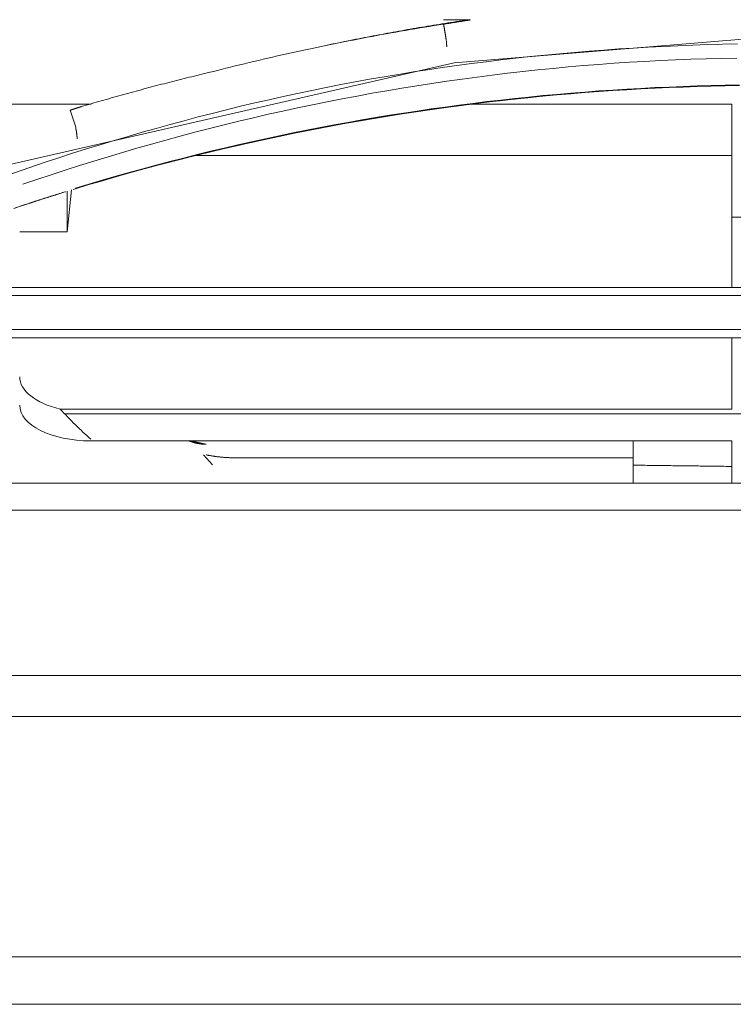
# Model space of a CAD drawing. Units: inches. Extents: x 0 to 6455, y 0 to 4604.
# Drawn here: x 1288 to 1318, y 3314 to 3355 of the extents above; entities that cross this region are included whole.
import ezdxf

# ---------------------------------------------------------------- set-up
doc = ezdxf.new("R2010")
doc.units = ezdxf.units.IN
doc.header["$MEASUREMENT"] = 0
doc.layers.add('LG-Product', color=3, linetype='Continuous')

msp = doc.modelspace()

# ---------------------------------------------------------------- linework, layer by layer
at = {"layer": 'LG-Product', "color": 3, "linetype": 'Continuous', "lineweight": 13}
for p, q in [((1305.936, 3353.397), (1324.931, 3354.942)), ((1305.936, 3353.397), (1324.931, 3354.942)), ((1286.402, 3348.922), (1305.936, 3353.397)), ((1286.402, 3348.922), (1305.936, 3353.397)), ((1290.637, 3351.647), (1252.875, 3351.647)), ((1289.989, 3350.673), (1289.746, 3351.394)), ((1289.989, 3350.673), (1289.746, 3351.394)), ((1317.64, 3351.647), (1306.605, 3351.647)), ((1317.64, 3351.647), (1317.64, 3347.522)), ((1317.64, 3349.48), (1295.046, 3349.48)), ((1288.686, 3349.204), (1270.121, 3342.772)), ((1288.686, 3349.204), (1270.121, 3342.772)), ((1289.62, 3346.273), (1289.806, 3348.038)), ((1289.62, 3346.273), (1289.62, 3347.981)), ((1317.64, 3345.701), (1317.64, 3347.522)), ((1317.64, 3346.89), (1322.143, 3346.89)), ((1289.62, 3346.273), (1287.618, 3346.273)), ((1317.64, 3343.918), (1317.64, 3345.701)), ((1277.163, 3343.918), (1318.591, 3343.918)), ((1337.817, 3343.587), (1276.153, 3343.587)), ((1337.847, 3342.149), (1271.777, 3342.149)), ((1337.512, 3341.809), (1270.698, 3341.809)), ((1317.64, 3339.787), (1317.64, 3341.809)), ((1317.64, 3338.801), (1317.64, 3339.787)), ((1289.327, 3338.801), (1317.64, 3338.801)), ((1338.495, 3338.597), (1289.515, 3338.597)), ((1317.64, 3337.459), (1290.621, 3337.459)), ((1313.487, 3337.459), (1313.487, 3336.436)), ((1317.64, 3335.682), (1317.64, 3337.459)), ((1295.362, 3336.873), (1295.743, 3336.451)), ((1296.631, 3336.749), (1313.487, 3336.749)), ((1313.487, 3336.436), (1313.487, 3335.682)), ((1073.022, 3335.682), (1341.999, 3335.682)), ((1073.022, 3335.682), (1341.999, 3335.682)), ((1589.287, 3334.535), (825.734, 3334.535)), ((1589.287, 3334.535), (825.734, 3334.535)), ((825.734, 3327.576), (1589.287, 3327.576)), ((825.734, 3327.576), (1589.287, 3327.576)), ((1609.899, 3325.846), (804.035, 3325.846)), ((1609.905, 3315.718), (805.116, 3315.718))]:
    msp.add_line(p, q, dxfattribs=at)
for points in [[(1300.466, 3354.111), (1300.586, 3354.137), (1300.706, 3354.162), (1300.826, 3354.187), (1300.947, 3354.212), (1301.067, 3354.237), (1301.187, 3354.262), (1301.308, 3354.286), (1301.428, 3354.31), (1301.549, 3354.335), (1301.669, 3354.359), (1301.79, 3354.383), (1301.91, 3354.407), (1302.031, 3354.43), (1302.152, 3354.454), (1302.272, 3354.477), (1302.393, 3354.5), (1302.514, 3354.523), (1302.635, 3354.546), (1302.755, 3354.569), (1302.876, 3354.592), (1302.997, 3354.614), (1303.118, 3354.636), (1303.239, 3354.659), (1303.36, 3354.681), (1303.481, 3354.703), (1303.602, 3354.724), (1303.723, 3354.746), (1303.844, 3354.767), (1303.965, 3354.789), (1304.086, 3354.81), (1304.208, 3354.831), (1304.329, 3354.852), (1304.45, 3354.873), (1304.571, 3354.893), (1304.693, 3354.914), (1304.814, 3354.934), (1304.935, 3354.954), (1305.057, 3354.974), (1305.178, 3354.994), (1305.299, 3355.013), (1305.421, 3355.033), (1305.542, 3355.052), (1305.664, 3355.072), (1305.785, 3355.091), (1305.907, 3355.11), (1306.029, 3355.129), (1306.15, 3355.147), (1306.272, 3355.166), (1306.394, 3355.184), (1306.515, 3355.202)], [(1300.466, 3354.111), (1300.586, 3354.137), (1300.706, 3354.162), (1300.826, 3354.187), (1300.947, 3354.212), (1301.067, 3354.237), (1301.187, 3354.262), (1301.308, 3354.286), (1301.428, 3354.31), (1301.549, 3354.335), (1301.669, 3354.359), (1301.79, 3354.383), (1301.91, 3354.407), (1302.031, 3354.43), (1302.152, 3354.454), (1302.272, 3354.477), (1302.393, 3354.5), (1302.514, 3354.523), (1302.635, 3354.546), (1302.755, 3354.569), (1302.876, 3354.592), (1302.997, 3354.614), (1303.118, 3354.636), (1303.239, 3354.659), (1303.36, 3354.681), (1303.481, 3354.703), (1303.602, 3354.724), (1303.723, 3354.746), (1303.844, 3354.767), (1303.965, 3354.789), (1304.086, 3354.81), (1304.208, 3354.831), (1304.329, 3354.852), (1304.45, 3354.873), (1304.571, 3354.893), (1304.693, 3354.914), (1304.814, 3354.934), (1304.935, 3354.954), (1305.057, 3354.974), (1305.178, 3354.994), (1305.299, 3355.013), (1305.421, 3355.033), (1305.542, 3355.052), (1305.664, 3355.072), (1305.785, 3355.091), (1305.907, 3355.11), (1306.029, 3355.129), (1306.15, 3355.147), (1306.272, 3355.166), (1306.394, 3355.184), (1306.515, 3355.202)], [(1306.359, 3355.209), (1306.341, 3355.209), (1306.323, 3355.209), (1306.306, 3355.209), (1306.288, 3355.208), (1306.27, 3355.208), (1306.252, 3355.208), (1306.235, 3355.208), (1306.217, 3355.208), (1306.199, 3355.208), (1306.181, 3355.208), (1306.164, 3355.208), (1306.146, 3355.207), (1306.128, 3355.207), (1306.111, 3355.207), (1306.093, 3355.207), (1306.075, 3355.207), (1306.058, 3355.207), (1306.04, 3355.207), (1306.023, 3355.207), (1306.005, 3355.206), (1305.988, 3355.206), (1305.97, 3355.206), (1305.952, 3355.206), (1305.935, 3355.206), (1305.917, 3355.206), (1305.9, 3355.206), (1305.882, 3355.206), (1305.865, 3355.205), (1305.847, 3355.205), (1305.83, 3355.205), (1305.812, 3355.205), (1305.795, 3355.205), (1305.778, 3355.205), (1305.76, 3355.205), (1305.743, 3355.205), (1305.725, 3355.204), (1305.708, 3355.204), (1305.691, 3355.204), (1305.673, 3355.204), (1305.656, 3355.204), (1305.639, 3355.204), (1305.621, 3355.204), (1305.604, 3355.203), (1305.587, 3355.203), (1305.569, 3355.203), (1305.552, 3355.203), (1305.535, 3355.203), (1305.518, 3355.203), (1305.5, 3355.203), (1305.483, 3355.203)], [(1306.359, 3355.209), (1306.341, 3355.209), (1306.323, 3355.209), (1306.306, 3355.209), (1306.288, 3355.208), (1306.27, 3355.208), (1306.252, 3355.208), (1306.235, 3355.208), (1306.217, 3355.208), (1306.199, 3355.208), (1306.181, 3355.208), (1306.164, 3355.208), (1306.146, 3355.207), (1306.128, 3355.207), (1306.111, 3355.207), (1306.093, 3355.207), (1306.075, 3355.207), (1306.058, 3355.207), (1306.04, 3355.207), (1306.023, 3355.207), (1306.005, 3355.206), (1305.988, 3355.206), (1305.97, 3355.206), (1305.952, 3355.206), (1305.935, 3355.206), (1305.917, 3355.206), (1305.9, 3355.206), (1305.882, 3355.206), (1305.865, 3355.205), (1305.847, 3355.205), (1305.83, 3355.205), (1305.812, 3355.205), (1305.795, 3355.205), (1305.778, 3355.205), (1305.76, 3355.205), (1305.743, 3355.205), (1305.725, 3355.204), (1305.708, 3355.204), (1305.691, 3355.204), (1305.673, 3355.204), (1305.656, 3355.204), (1305.639, 3355.204), (1305.621, 3355.204), (1305.604, 3355.203), (1305.587, 3355.203), (1305.569, 3355.203), (1305.552, 3355.203), (1305.535, 3355.203), (1305.518, 3355.203), (1305.5, 3355.203), (1305.483, 3355.203)], [(1305.488, 3355.021), (1305.511, 3355.025), (1305.533, 3355.028), (1305.555, 3355.032), (1305.577, 3355.035), (1305.6, 3355.039), (1305.622, 3355.043), (1305.644, 3355.046), (1305.666, 3355.05), (1305.689, 3355.053), (1305.711, 3355.057), (1305.733, 3355.061), (1305.756, 3355.064), (1305.778, 3355.068), (1305.8, 3355.071), (1305.822, 3355.075), (1305.845, 3355.078), (1305.867, 3355.082), (1305.889, 3355.085), (1305.912, 3355.089), (1305.934, 3355.093), (1305.956, 3355.096), (1305.978, 3355.1), (1306.001, 3355.103), (1306.023, 3355.107), (1306.045, 3355.11), (1306.068, 3355.114), (1306.09, 3355.117), (1306.112, 3355.121), (1306.134, 3355.124), (1306.157, 3355.128), (1306.179, 3355.131), (1306.201, 3355.135), (1306.224, 3355.138), (1306.246, 3355.141), (1306.268, 3355.145), (1306.291, 3355.148), (1306.313, 3355.152), (1306.335, 3355.155), (1306.357, 3355.159), (1306.38, 3355.162), (1306.402, 3355.166), (1306.424, 3355.169), (1306.447, 3355.172), (1306.469, 3355.176), (1306.491, 3355.179), (1306.514, 3355.183), (1306.536, 3355.186), (1306.558, 3355.189), (1306.581, 3355.193), (1306.603, 3355.196)], [(1305.488, 3355.021), (1305.511, 3355.025), (1305.533, 3355.028), (1305.555, 3355.032), (1305.577, 3355.035), (1305.6, 3355.039), (1305.622, 3355.043), (1305.644, 3355.046), (1305.666, 3355.05), (1305.689, 3355.053), (1305.711, 3355.057), (1305.733, 3355.061), (1305.756, 3355.064), (1305.778, 3355.068), (1305.8, 3355.071), (1305.822, 3355.075), (1305.845, 3355.078), (1305.867, 3355.082), (1305.889, 3355.085), (1305.912, 3355.089), (1305.934, 3355.093), (1305.956, 3355.096), (1305.978, 3355.1), (1306.001, 3355.103), (1306.023, 3355.107), (1306.045, 3355.11), (1306.068, 3355.114), (1306.09, 3355.117), (1306.112, 3355.121), (1306.134, 3355.124), (1306.157, 3355.128), (1306.179, 3355.131), (1306.201, 3355.135), (1306.224, 3355.138), (1306.246, 3355.141), (1306.268, 3355.145), (1306.291, 3355.148), (1306.313, 3355.152), (1306.335, 3355.155), (1306.357, 3355.159), (1306.38, 3355.162), (1306.402, 3355.166), (1306.424, 3355.169), (1306.447, 3355.172), (1306.469, 3355.176), (1306.491, 3355.179), (1306.514, 3355.183), (1306.536, 3355.186), (1306.558, 3355.189), (1306.581, 3355.193), (1306.603, 3355.196)], [(1306.359, 3355.209), (1306.363, 3355.209), (1306.367, 3355.209), (1306.371, 3355.209), (1306.375, 3355.209), (1306.379, 3355.209), (1306.383, 3355.209), (1306.387, 3355.209), (1306.392, 3355.209), (1306.396, 3355.209), (1306.4, 3355.208), (1306.405, 3355.208), (1306.409, 3355.208), (1306.414, 3355.208), (1306.419, 3355.208), (1306.423, 3355.208), (1306.428, 3355.208), (1306.433, 3355.207), (1306.437, 3355.207), (1306.442, 3355.207), (1306.447, 3355.207), (1306.452, 3355.206), (1306.457, 3355.206), (1306.462, 3355.206), (1306.467, 3355.206), (1306.472, 3355.205), (1306.477, 3355.205), (1306.482, 3355.205), (1306.487, 3355.204), (1306.492, 3355.204), (1306.497, 3355.204), (1306.502, 3355.203), (1306.508, 3355.203), (1306.513, 3355.203), (1306.518, 3355.202), (1306.523, 3355.202), (1306.528, 3355.202), (1306.534, 3355.201), (1306.539, 3355.201), (1306.544, 3355.201), (1306.549, 3355.2), (1306.555, 3355.2), (1306.56, 3355.199), (1306.565, 3355.199), (1306.571, 3355.199), (1306.576, 3355.198), (1306.581, 3355.198), (1306.587, 3355.197), (1306.592, 3355.197), (1306.597, 3355.197), (1306.603, 3355.196)], [(1306.359, 3355.209), (1306.363, 3355.209), (1306.367, 3355.209), (1306.371, 3355.209), (1306.375, 3355.209), (1306.379, 3355.209), (1306.383, 3355.209), (1306.387, 3355.209), (1306.392, 3355.209), (1306.396, 3355.209), (1306.4, 3355.208), (1306.405, 3355.208), (1306.409, 3355.208), (1306.414, 3355.208), (1306.419, 3355.208), (1306.423, 3355.208), (1306.428, 3355.208), (1306.433, 3355.207), (1306.437, 3355.207), (1306.442, 3355.207), (1306.447, 3355.207), (1306.452, 3355.206), (1306.457, 3355.206), (1306.462, 3355.206), (1306.467, 3355.206), (1306.472, 3355.205), (1306.477, 3355.205), (1306.482, 3355.205), (1306.487, 3355.204), (1306.492, 3355.204), (1306.497, 3355.204), (1306.502, 3355.203), (1306.508, 3355.203), (1306.513, 3355.203), (1306.518, 3355.202), (1306.523, 3355.202), (1306.528, 3355.202), (1306.534, 3355.201), (1306.539, 3355.201), (1306.544, 3355.201), (1306.549, 3355.2), (1306.555, 3355.2), (1306.56, 3355.199), (1306.565, 3355.199), (1306.571, 3355.199), (1306.576, 3355.198), (1306.581, 3355.198), (1306.587, 3355.197), (1306.592, 3355.197), (1306.597, 3355.197), (1306.603, 3355.196)], [(1295.519, 3352.964), (1295.712, 3353.011), (1295.907, 3353.06), (1296.105, 3353.11), (1296.303, 3353.16), (1296.501, 3353.209), (1296.698, 3353.258), (1296.896, 3353.306), (1297.094, 3353.354), (1297.291, 3353.402), (1297.489, 3353.449), (1297.687, 3353.496), (1297.885, 3353.542), (1298.083, 3353.588), (1298.282, 3353.634), (1298.48, 3353.68), (1298.679, 3353.725), (1298.878, 3353.769), (1299.077, 3353.814), (1299.275, 3353.857), (1299.474, 3353.901), (1299.674, 3353.944), (1299.873, 3353.987), (1300.072, 3354.029), (1300.272, 3354.071), (1300.471, 3354.112), (1300.671, 3354.154), (1300.87, 3354.194), (1301.07, 3354.235), (1301.27, 3354.275), (1301.47, 3354.314), (1301.67, 3354.353), (1301.87, 3354.392), (1302.071, 3354.43), (1302.271, 3354.468), (1302.471, 3354.506), (1302.672, 3354.543), (1302.873, 3354.58), (1303.073, 3354.616), (1303.274, 3354.652), (1303.475, 3354.688), (1303.676, 3354.723), (1303.877, 3354.758), (1304.078, 3354.792), (1304.279, 3354.826), (1304.481, 3354.859), (1304.682, 3354.893), (1304.884, 3354.925), (1305.085, 3354.958), (1305.287, 3354.99), (1305.488, 3355.021)], [(1295.519, 3352.964), (1295.712, 3353.011), (1295.907, 3353.06), (1296.105, 3353.11), (1296.303, 3353.16), (1296.501, 3353.209), (1296.698, 3353.258), (1296.896, 3353.306), (1297.094, 3353.354), (1297.291, 3353.402), (1297.489, 3353.449), (1297.687, 3353.496), (1297.885, 3353.542), (1298.083, 3353.588), (1298.282, 3353.634), (1298.48, 3353.68), (1298.679, 3353.725), (1298.878, 3353.769), (1299.077, 3353.814), (1299.275, 3353.857), (1299.474, 3353.901), (1299.674, 3353.944), (1299.873, 3353.987), (1300.072, 3354.029), (1300.272, 3354.071), (1300.471, 3354.112), (1300.671, 3354.154), (1300.87, 3354.194), (1301.07, 3354.235), (1301.27, 3354.275), (1301.47, 3354.314), (1301.67, 3354.353), (1301.87, 3354.392), (1302.071, 3354.43), (1302.271, 3354.468), (1302.471, 3354.506), (1302.672, 3354.543), (1302.873, 3354.58), (1303.073, 3354.616), (1303.274, 3354.652), (1303.475, 3354.688), (1303.676, 3354.723), (1303.877, 3354.758), (1304.078, 3354.792), (1304.279, 3354.826), (1304.481, 3354.859), (1304.682, 3354.893), (1304.884, 3354.925), (1305.085, 3354.958), (1305.287, 3354.99), (1305.488, 3355.021)], [(1305.619, 3354.232), (1305.616, 3354.247), (1305.614, 3354.263), (1305.611, 3354.279), (1305.609, 3354.295), (1305.606, 3354.31), (1305.603, 3354.326), (1305.601, 3354.342), (1305.598, 3354.358), (1305.596, 3354.374), (1305.593, 3354.389), (1305.59, 3354.405), (1305.588, 3354.421), (1305.585, 3354.437), (1305.582, 3354.453), (1305.58, 3354.468), (1305.577, 3354.484), (1305.575, 3354.5), (1305.572, 3354.516), (1305.569, 3354.532), (1305.567, 3354.547), (1305.564, 3354.563), (1305.562, 3354.579), (1305.559, 3354.595), (1305.556, 3354.61), (1305.554, 3354.626), (1305.551, 3354.642), (1305.548, 3354.658), (1305.546, 3354.674), (1305.543, 3354.689), (1305.541, 3354.705), (1305.538, 3354.721), (1305.535, 3354.737), (1305.533, 3354.753), (1305.53, 3354.768), (1305.528, 3354.784), (1305.525, 3354.8), (1305.522, 3354.816), (1305.52, 3354.832), (1305.517, 3354.847), (1305.514, 3354.863), (1305.512, 3354.879), (1305.509, 3354.895), (1305.507, 3354.911), (1305.504, 3354.926), (1305.501, 3354.942), (1305.499, 3354.958), (1305.496, 3354.974), (1305.494, 3354.989), (1305.491, 3355.005), (1305.488, 3355.021)], [(1305.619, 3354.232), (1305.616, 3354.247), (1305.614, 3354.263), (1305.611, 3354.279), (1305.609, 3354.295), (1305.606, 3354.31), (1305.603, 3354.326), (1305.601, 3354.342), (1305.598, 3354.358), (1305.596, 3354.374), (1305.593, 3354.389), (1305.59, 3354.405), (1305.588, 3354.421), (1305.585, 3354.437), (1305.582, 3354.453), (1305.58, 3354.468), (1305.577, 3354.484), (1305.575, 3354.5), (1305.572, 3354.516), (1305.569, 3354.532), (1305.567, 3354.547), (1305.564, 3354.563), (1305.562, 3354.579), (1305.559, 3354.595), (1305.556, 3354.61), (1305.554, 3354.626), (1305.551, 3354.642), (1305.548, 3354.658), (1305.546, 3354.674), (1305.543, 3354.689), (1305.541, 3354.705), (1305.538, 3354.721), (1305.535, 3354.737), (1305.533, 3354.753), (1305.53, 3354.768), (1305.528, 3354.784), (1305.525, 3354.8), (1305.522, 3354.816), (1305.52, 3354.832), (1305.517, 3354.847), (1305.514, 3354.863), (1305.512, 3354.879), (1305.509, 3354.895), (1305.507, 3354.911), (1305.504, 3354.926), (1305.501, 3354.942), (1305.499, 3354.958), (1305.496, 3354.974), (1305.494, 3354.989), (1305.491, 3355.005), (1305.488, 3355.021)], [(1288.686, 3349.204), (1289.266, 3349.393), (1289.848, 3349.579), (1290.431, 3349.762), (1291.015, 3349.942), (1291.6, 3350.119), (1292.187, 3350.292), (1292.775, 3350.463), (1293.365, 3350.629), (1293.956, 3350.793), (1294.548, 3350.953), (1295.142, 3351.109), (1295.736, 3351.262), (1296.333, 3351.412), (1296.93, 3351.558), (1297.529, 3351.7), (1298.129, 3351.838), (1298.731, 3351.972), (1299.334, 3352.103), (1299.938, 3352.23), (1300.544, 3352.352), (1301.15, 3352.471), (1301.758, 3352.586), (1302.368, 3352.696), (1302.978, 3352.803), (1303.589, 3352.906), (1304.202, 3353.005), (1304.815, 3353.099), (1305.43, 3353.19), (1306.045, 3353.277), (1306.662, 3353.36), (1307.279, 3353.439), (1307.897, 3353.515), (1308.516, 3353.586), (1309.136, 3353.653), (1309.757, 3353.717), (1310.378, 3353.776), (1311, 3353.832), (1311.622, 3353.883), (1312.245, 3353.931), (1312.869, 3353.975), (1313.493, 3354.015), (1314.118, 3354.051), (1314.743, 3354.083), (1315.368, 3354.111), (1315.994, 3354.136), (1316.62, 3354.157), (1317.246, 3354.174), (1317.873, 3354.187)], [(1288.686, 3349.204), (1289.266, 3349.393), (1289.848, 3349.579), (1290.43, 3349.762), (1291.015, 3349.942), (1291.6, 3350.119), (1292.187, 3350.292), (1292.775, 3350.463), (1293.365, 3350.629), (1293.956, 3350.793), (1294.548, 3350.953), (1295.141, 3351.109), (1295.736, 3351.262), (1296.333, 3351.412), (1296.93, 3351.558), (1297.529, 3351.7), (1298.129, 3351.838), (1298.731, 3351.972), (1299.334, 3352.103), (1299.938, 3352.23), (1300.544, 3352.352), (1301.15, 3352.471), (1301.758, 3352.586), (1302.367, 3352.696), (1302.978, 3352.803), (1303.589, 3352.906), (1304.202, 3353.005), (1304.815, 3353.099), (1305.43, 3353.19), (1306.045, 3353.277), (1306.662, 3353.36), (1307.279, 3353.439), (1307.897, 3353.515), (1308.516, 3353.586), (1309.136, 3353.653), (1309.756, 3353.717), (1310.378, 3353.776), (1311, 3353.832), (1311.622, 3353.883), (1312.245, 3353.931), (1312.869, 3353.975), (1313.493, 3354.015), (1314.117, 3354.051), (1314.743, 3354.083), (1315.368, 3354.111), (1315.994, 3354.136), (1316.62, 3354.157), (1317.246, 3354.174), (1317.873, 3354.187)], [(1305.626, 3354.068), (1305.625, 3354.073), (1305.625, 3354.078), (1305.624, 3354.083), (1305.624, 3354.089), (1305.623, 3354.094), (1305.623, 3354.099), (1305.622, 3354.104), (1305.621, 3354.108), (1305.621, 3354.113), (1305.621, 3354.118), (1305.62, 3354.123), (1305.62, 3354.127), (1305.619, 3354.131), (1305.619, 3354.136), (1305.619, 3354.14), (1305.618, 3354.144), (1305.618, 3354.148), (1305.618, 3354.152), (1305.617, 3354.156), (1305.617, 3354.16), (1305.617, 3354.164), (1305.617, 3354.168), (1305.616, 3354.171), (1305.616, 3354.175), (1305.616, 3354.178), (1305.616, 3354.181), (1305.616, 3354.185), (1305.616, 3354.188), (1305.616, 3354.191), (1305.616, 3354.194), (1305.616, 3354.197), (1305.616, 3354.199), (1305.616, 3354.202), (1305.616, 3354.204), (1305.616, 3354.207), (1305.616, 3354.209), (1305.616, 3354.212), (1305.616, 3354.214), (1305.616, 3354.216), (1305.616, 3354.218), (1305.617, 3354.22), (1305.617, 3354.221), (1305.617, 3354.223), (1305.617, 3354.224), (1305.617, 3354.226), (1305.618, 3354.227), (1305.618, 3354.228), (1305.618, 3354.23), (1305.619, 3354.231), (1305.619, 3354.231)], [(1305.626, 3354.068), (1305.625, 3354.073), (1305.625, 3354.078), (1305.624, 3354.083), (1305.624, 3354.089), (1305.623, 3354.094), (1305.623, 3354.099), (1305.622, 3354.104), (1305.621, 3354.108), (1305.621, 3354.113), (1305.621, 3354.118), (1305.62, 3354.123), (1305.62, 3354.127), (1305.619, 3354.131), (1305.619, 3354.136), (1305.619, 3354.14), (1305.618, 3354.144), (1305.618, 3354.148), (1305.618, 3354.152), (1305.617, 3354.156), (1305.617, 3354.16), (1305.617, 3354.164), (1305.617, 3354.168), (1305.616, 3354.171), (1305.616, 3354.175), (1305.616, 3354.178), (1305.616, 3354.181), (1305.616, 3354.185), (1305.616, 3354.188), (1305.616, 3354.191), (1305.616, 3354.194), (1305.616, 3354.197), (1305.616, 3354.199), (1305.616, 3354.202), (1305.616, 3354.204), (1305.616, 3354.207), (1305.616, 3354.209), (1305.616, 3354.212), (1305.616, 3354.214), (1305.616, 3354.216), (1305.616, 3354.218), (1305.617, 3354.22), (1305.617, 3354.221), (1305.617, 3354.223), (1305.617, 3354.224), (1305.617, 3354.226), (1305.618, 3354.227), (1305.618, 3354.228), (1305.618, 3354.23), (1305.619, 3354.231), (1305.619, 3354.231)], [(1317.847, 3353.593), (1317.199, 3353.58), (1316.552, 3353.563), (1315.905, 3353.542), (1315.258, 3353.516), (1314.612, 3353.486), (1313.966, 3353.452), (1313.321, 3353.413), (1312.676, 3353.371), (1312.032, 3353.324), (1311.389, 3353.272), (1310.746, 3353.216), (1310.104, 3353.157), (1309.462, 3353.092), (1308.822, 3353.024), (1308.182, 3352.951), (1307.543, 3352.874), (1306.905, 3352.793), (1306.268, 3352.708), (1305.632, 3352.618), (1304.998, 3352.524), (1304.364, 3352.426), (1303.731, 3352.324), (1303.099, 3352.218), (1302.469, 3352.107), (1301.839, 3351.993), (1301.211, 3351.874), (1300.585, 3351.752), (1299.959, 3351.625), (1299.335, 3351.494), (1298.712, 3351.359), (1298.09, 3351.221), (1297.47, 3351.078), (1296.851, 3350.931), (1296.234, 3350.78), (1295.618, 3350.626), (1295.003, 3350.467), (1294.39, 3350.305), (1293.779, 3350.139), (1293.169, 3349.969), (1292.561, 3349.795), (1291.954, 3349.618), (1291.348, 3349.436), (1290.744, 3349.251), (1290.142, 3349.063), (1289.542, 3348.87), (1288.943, 3348.674), (1288.345, 3348.475), (1287.749, 3348.272)], [(1317.847, 3353.593), (1317.199, 3353.58), (1316.552, 3353.563), (1315.905, 3353.542), (1315.258, 3353.516), (1314.612, 3353.486), (1313.966, 3353.452), (1313.321, 3353.413), (1312.676, 3353.371), (1312.032, 3353.324), (1311.389, 3353.272), (1310.746, 3353.216), (1310.104, 3353.157), (1309.462, 3353.092), (1308.822, 3353.024), (1308.182, 3352.951), (1307.543, 3352.874), (1306.905, 3352.793), (1306.268, 3352.708), (1305.632, 3352.618), (1304.998, 3352.524), (1304.364, 3352.426), (1303.731, 3352.324), (1303.099, 3352.218), (1302.469, 3352.107), (1301.839, 3351.993), (1301.211, 3351.874), (1300.585, 3351.752), (1299.959, 3351.625), (1299.335, 3351.494), (1298.712, 3351.359), (1298.09, 3351.221), (1297.47, 3351.078), (1296.851, 3350.931), (1296.234, 3350.78), (1295.618, 3350.626), (1295.003, 3350.467), (1294.39, 3350.305), (1293.779, 3350.139), (1293.169, 3349.969), (1292.561, 3349.795), (1291.954, 3349.618), (1291.348, 3349.436), (1290.744, 3349.251), (1290.142, 3349.063), (1289.542, 3348.87), (1288.943, 3348.674), (1288.345, 3348.475), (1287.749, 3348.272)], [(1295.519, 3352.964), (1295.411, 3352.938), (1295.304, 3352.912), (1295.197, 3352.886), (1295.09, 3352.86), (1294.983, 3352.834), (1294.877, 3352.808), (1294.77, 3352.782), (1294.663, 3352.755), (1294.556, 3352.729), (1294.449, 3352.702), (1294.343, 3352.675), (1294.236, 3352.648), (1294.129, 3352.621), (1294.023, 3352.594), (1293.916, 3352.567), (1293.81, 3352.54), (1293.703, 3352.512), (1293.597, 3352.485), (1293.491, 3352.457), (1293.384, 3352.429), (1293.278, 3352.401), (1293.172, 3352.373), (1293.065, 3352.345), (1292.959, 3352.317), (1292.853, 3352.289), (1292.747, 3352.26), (1292.641, 3352.232), (1292.535, 3352.203), (1292.429, 3352.174), (1292.323, 3352.145), (1292.217, 3352.116), (1292.111, 3352.087), (1292.005, 3352.058), (1291.899, 3352.029), (1291.794, 3351.999), (1291.688, 3351.97), (1291.582, 3351.94), (1291.476, 3351.91), (1291.371, 3351.88), (1291.265, 3351.85), (1291.16, 3351.82), (1291.054, 3351.79), (1290.949, 3351.76), (1290.843, 3351.729), (1290.738, 3351.699), (1290.632, 3351.668), (1290.527, 3351.637), (1290.422, 3351.606), (1290.316, 3351.575), (1290.211, 3351.544)], [(1295.519, 3352.964), (1295.411, 3352.938), (1295.304, 3352.912), (1295.197, 3352.886), (1295.09, 3352.86), (1294.983, 3352.834), (1294.877, 3352.808), (1294.77, 3352.782), (1294.663, 3352.755), (1294.556, 3352.729), (1294.449, 3352.702), (1294.343, 3352.675), (1294.236, 3352.648), (1294.129, 3352.621), (1294.023, 3352.594), (1293.916, 3352.567), (1293.81, 3352.54), (1293.703, 3352.512), (1293.597, 3352.485), (1293.491, 3352.457), (1293.384, 3352.429), (1293.278, 3352.401), (1293.172, 3352.373), (1293.065, 3352.345), (1292.959, 3352.317), (1292.853, 3352.289), (1292.747, 3352.26), (1292.641, 3352.232), (1292.535, 3352.203), (1292.429, 3352.174), (1292.323, 3352.145), (1292.217, 3352.116), (1292.111, 3352.087), (1292.005, 3352.058), (1291.899, 3352.029), (1291.794, 3351.999), (1291.688, 3351.97), (1291.582, 3351.94), (1291.476, 3351.91), (1291.371, 3351.88), (1291.265, 3351.85), (1291.16, 3351.82), (1291.054, 3351.79), (1290.949, 3351.76), (1290.843, 3351.729), (1290.738, 3351.699), (1290.632, 3351.668), (1290.527, 3351.637), (1290.422, 3351.606), (1290.316, 3351.575), (1290.211, 3351.544)], [(1317.953, 3352.429), (1317.358, 3352.42), (1316.763, 3352.408), (1316.168, 3352.392), (1315.573, 3352.372), (1314.978, 3352.349), (1314.384, 3352.322), (1313.79, 3352.292), (1313.195, 3352.258), (1312.602, 3352.221), (1312.008, 3352.18), (1311.415, 3352.136), (1310.822, 3352.088), (1310.229, 3352.036), (1309.637, 3351.981), (1309.045, 3351.923), (1308.454, 3351.861), (1307.863, 3351.796), (1307.272, 3351.727), (1306.682, 3351.654), (1306.093, 3351.578), (1305.504, 3351.499), (1304.915, 3351.416), (1304.327, 3351.33), (1303.74, 3351.24), (1303.153, 3351.147), (1302.567, 3351.05), (1301.981, 3350.95), (1301.397, 3350.847), (1300.812, 3350.74), (1300.229, 3350.629), (1299.646, 3350.515), (1299.064, 3350.398), (1298.483, 3350.277), (1297.902, 3350.153), (1297.323, 3350.025), (1296.744, 3349.894), (1296.166, 3349.76), (1295.589, 3349.622), (1295.012, 3349.481), (1294.437, 3349.336), (1293.863, 3349.188), (1293.289, 3349.037), (1292.717, 3348.882), (1292.145, 3348.724), (1291.575, 3348.562), (1291.006, 3348.397), (1290.437, 3348.229), (1289.87, 3348.058)], [(1317.958, 3352.452), (1317.364, 3352.443), (1316.771, 3352.431), (1316.178, 3352.415), (1315.585, 3352.395), (1314.992, 3352.372), (1314.4, 3352.346), (1313.808, 3352.316), (1313.216, 3352.283), (1312.624, 3352.246), (1312.032, 3352.205), (1311.441, 3352.161), (1310.85, 3352.113), (1310.259, 3352.063), (1309.669, 3352.008), (1309.079, 3351.95), (1308.49, 3351.889), (1307.901, 3351.824), (1307.312, 3351.755), (1306.724, 3351.683), (1306.137, 3351.608), (1305.55, 3351.529), (1304.963, 3351.447), (1304.377, 3351.361), (1303.792, 3351.272), (1303.207, 3351.18), (1302.623, 3351.084), (1302.039, 3350.984), (1301.456, 3350.881), (1300.874, 3350.775), (1300.292, 3350.665), (1299.712, 3350.552), (1299.132, 3350.435), (1298.552, 3350.315), (1297.974, 3350.192), (1297.396, 3350.065), (1296.819, 3349.935), (1296.243, 3349.801), (1295.668, 3349.664), (1295.094, 3349.523), (1294.521, 3349.379), (1293.948, 3349.232), (1293.377, 3349.082), (1292.806, 3348.928), (1292.237, 3348.77), (1291.669, 3348.609), (1291.101, 3348.445), (1290.535, 3348.278), (1289.97, 3348.107)], [(1317.958, 3352.452), (1317.364, 3352.443), (1316.771, 3352.431), (1316.178, 3352.415), (1315.585, 3352.395), (1314.992, 3352.372), (1314.4, 3352.346), (1313.808, 3352.316), (1313.216, 3352.283), (1312.624, 3352.246), (1312.032, 3352.205), (1311.441, 3352.161), (1310.85, 3352.113), (1310.259, 3352.063), (1309.669, 3352.008), (1309.079, 3351.95), (1308.49, 3351.889), (1307.901, 3351.824), (1307.312, 3351.755), (1306.724, 3351.683), (1306.137, 3351.608), (1305.55, 3351.529), (1304.963, 3351.447), (1304.377, 3351.361), (1303.792, 3351.272), (1303.207, 3351.18), (1302.623, 3351.084), (1302.039, 3350.984), (1301.456, 3350.881), (1300.874, 3350.775), (1300.292, 3350.665), (1299.712, 3350.552), (1299.132, 3350.435), (1298.552, 3350.315), (1297.974, 3350.192), (1297.396, 3350.065), (1296.819, 3349.935), (1296.243, 3349.801), (1295.668, 3349.664), (1295.094, 3349.523), (1294.521, 3349.379), (1293.948, 3349.232), (1293.377, 3349.082), (1292.806, 3348.928), (1292.237, 3348.77), (1291.669, 3348.609), (1291.101, 3348.445), (1290.535, 3348.278), (1289.97, 3348.107)], [(1317.958, 3352.429), (1317.365, 3352.42), (1316.771, 3352.408), (1316.179, 3352.392), (1315.586, 3352.372), (1314.993, 3352.349), (1314.401, 3352.323), (1313.808, 3352.293), (1313.217, 3352.259), (1312.625, 3352.222), (1312.033, 3352.182), (1311.442, 3352.138), (1310.851, 3352.09), (1310.261, 3352.039), (1309.671, 3351.985), (1309.081, 3351.927), (1308.492, 3351.865), (1307.903, 3351.8), (1307.314, 3351.732), (1306.726, 3351.66), (1306.139, 3351.585), (1305.552, 3351.506), (1304.965, 3351.423), (1304.379, 3351.338), (1303.794, 3351.249), (1303.209, 3351.156), (1302.625, 3351.06), (1302.042, 3350.961), (1301.459, 3350.858), (1300.877, 3350.751), (1300.295, 3350.642), (1299.714, 3350.529), (1299.134, 3350.412), (1298.555, 3350.292), (1297.976, 3350.169), (1297.399, 3350.042), (1296.822, 3349.912), (1296.246, 3349.779), (1295.67, 3349.642), (1295.096, 3349.502), (1294.523, 3349.358), (1293.95, 3349.211), (1293.379, 3349.061), (1292.808, 3348.907), (1292.239, 3348.75), (1291.67, 3348.59), (1291.102, 3348.426), (1290.536, 3348.259), (1289.971, 3348.088)], [(1289.746, 3351.394), (1289.755, 3351.397), (1289.764, 3351.4), (1289.774, 3351.403), (1289.783, 3351.406), (1289.792, 3351.409), (1289.802, 3351.412), (1289.811, 3351.415), (1289.82, 3351.418), (1289.829, 3351.421), (1289.839, 3351.424), (1289.848, 3351.427), (1289.857, 3351.43), (1289.867, 3351.433), (1289.876, 3351.436), (1289.885, 3351.439), (1289.895, 3351.442), (1289.904, 3351.445), (1289.913, 3351.448), (1289.923, 3351.451), (1289.932, 3351.454), (1289.941, 3351.457), (1289.95, 3351.46), (1289.96, 3351.463), (1289.969, 3351.466), (1289.978, 3351.469), (1289.988, 3351.472), (1289.997, 3351.475), (1290.006, 3351.478), (1290.016, 3351.481), (1290.025, 3351.484), (1290.034, 3351.487), (1290.044, 3351.49), (1290.053, 3351.493), (1290.062, 3351.496), (1290.071, 3351.499), (1290.081, 3351.502), (1290.09, 3351.505), (1290.099, 3351.508), (1290.109, 3351.511), (1290.118, 3351.514), (1290.127, 3351.517), (1290.137, 3351.52), (1290.146, 3351.523), (1290.155, 3351.526), (1290.165, 3351.529), (1290.174, 3351.532), (1290.183, 3351.535), (1290.192, 3351.538), (1290.202, 3351.541), (1290.211, 3351.544)], [(1289.746, 3351.394), (1289.755, 3351.397), (1289.764, 3351.4), (1289.774, 3351.403), (1289.783, 3351.406), (1289.792, 3351.409), (1289.802, 3351.412), (1289.811, 3351.415), (1289.82, 3351.418), (1289.829, 3351.421), (1289.839, 3351.424), (1289.848, 3351.427), (1289.857, 3351.43), (1289.867, 3351.433), (1289.876, 3351.436), (1289.885, 3351.439), (1289.895, 3351.442), (1289.904, 3351.445), (1289.913, 3351.448), (1289.923, 3351.451), (1289.932, 3351.454), (1289.941, 3351.457), (1289.95, 3351.46), (1289.96, 3351.463), (1289.969, 3351.466), (1289.978, 3351.469), (1289.988, 3351.472), (1289.997, 3351.475), (1290.006, 3351.478), (1290.016, 3351.481), (1290.025, 3351.484), (1290.034, 3351.487), (1290.044, 3351.49), (1290.053, 3351.493), (1290.062, 3351.496), (1290.071, 3351.499), (1290.081, 3351.502), (1290.09, 3351.505), (1290.099, 3351.508), (1290.109, 3351.511), (1290.118, 3351.514), (1290.127, 3351.517), (1290.137, 3351.52), (1290.146, 3351.523), (1290.155, 3351.526), (1290.165, 3351.529), (1290.174, 3351.532), (1290.183, 3351.535), (1290.192, 3351.538), (1290.202, 3351.541), (1290.211, 3351.544)], [(1290.011, 3350.506), (1290.009, 3350.512), (1290.008, 3350.517), (1290.007, 3350.522), (1290.005, 3350.527), (1290.004, 3350.532), (1290.003, 3350.537), (1290.002, 3350.542), (1290.001, 3350.547), (1290, 3350.552), (1289.999, 3350.556), (1289.998, 3350.561), (1289.997, 3350.565), (1289.996, 3350.57), (1289.995, 3350.574), (1289.994, 3350.578), (1289.993, 3350.583), (1289.992, 3350.587), (1289.992, 3350.591), (1289.991, 3350.595), (1289.99, 3350.599), (1289.99, 3350.602), (1289.989, 3350.606), (1289.989, 3350.61), (1289.988, 3350.613), (1289.988, 3350.617), (1289.987, 3350.62), (1289.987, 3350.623), (1289.987, 3350.627), (1289.986, 3350.63), (1289.986, 3350.633), (1289.986, 3350.636), (1289.986, 3350.639), (1289.985, 3350.641), (1289.985, 3350.644), (1289.985, 3350.646), (1289.985, 3350.649), (1289.985, 3350.651), (1289.985, 3350.654), (1289.985, 3350.656), (1289.985, 3350.658), (1289.986, 3350.66), (1289.986, 3350.662), (1289.986, 3350.664), (1289.986, 3350.665), (1289.987, 3350.667), (1289.987, 3350.668), (1289.987, 3350.67), (1289.988, 3350.671), (1289.988, 3350.672), (1289.989, 3350.673)], [(1290.011, 3350.506), (1290.009, 3350.512), (1290.008, 3350.517), (1290.007, 3350.522), (1290.005, 3350.527), (1290.004, 3350.532), (1290.003, 3350.537), (1290.002, 3350.542), (1290.001, 3350.547), (1290, 3350.552), (1289.999, 3350.556), (1289.998, 3350.561), (1289.997, 3350.565), (1289.996, 3350.57), (1289.995, 3350.574), (1289.994, 3350.578), (1289.993, 3350.583), (1289.992, 3350.587), (1289.992, 3350.591), (1289.991, 3350.595), (1289.99, 3350.599), (1289.99, 3350.602), (1289.989, 3350.606), (1289.989, 3350.61), (1289.988, 3350.613), (1289.988, 3350.617), (1289.987, 3350.62), (1289.987, 3350.623), (1289.987, 3350.627), (1289.986, 3350.63), (1289.986, 3350.633), (1289.986, 3350.636), (1289.986, 3350.639), (1289.985, 3350.641), (1289.985, 3350.644), (1289.985, 3350.646), (1289.985, 3350.649), (1289.985, 3350.651), (1289.985, 3350.654), (1289.985, 3350.656), (1289.985, 3350.658), (1289.986, 3350.66), (1289.986, 3350.662), (1289.986, 3350.664), (1289.986, 3350.665), (1289.987, 3350.667), (1289.987, 3350.668), (1289.987, 3350.67), (1289.988, 3350.671), (1289.988, 3350.672), (1289.989, 3350.673)], [(1290.045, 3350.187), (1290.045, 3350.193), (1290.044, 3350.2), (1290.043, 3350.206), (1290.043, 3350.213), (1290.042, 3350.219), (1290.041, 3350.225), (1290.04, 3350.232), (1290.04, 3350.238), (1290.039, 3350.244), (1290.038, 3350.251), (1290.038, 3350.257), (1290.037, 3350.264), (1290.036, 3350.27), (1290.036, 3350.276), (1290.035, 3350.283), (1290.034, 3350.289), (1290.034, 3350.295), (1290.033, 3350.302), (1290.032, 3350.308), (1290.032, 3350.315), (1290.031, 3350.321), (1290.03, 3350.327), (1290.03, 3350.334), (1290.029, 3350.34), (1290.028, 3350.346), (1290.027, 3350.353), (1290.027, 3350.359), (1290.026, 3350.366), (1290.025, 3350.372), (1290.025, 3350.378), (1290.024, 3350.385), (1290.023, 3350.391), (1290.023, 3350.397), (1290.022, 3350.404), (1290.021, 3350.41), (1290.021, 3350.417), (1290.02, 3350.423), (1290.019, 3350.429), (1290.019, 3350.436), (1290.018, 3350.442), (1290.017, 3350.448), (1290.017, 3350.455), (1290.016, 3350.461), (1290.015, 3350.468), (1290.014, 3350.474), (1290.014, 3350.48), (1290.013, 3350.487), (1290.012, 3350.493), (1290.012, 3350.499), (1290.011, 3350.506)], [(1290.045, 3350.187), (1290.045, 3350.193), (1290.044, 3350.2), (1290.043, 3350.206), (1290.043, 3350.213), (1290.042, 3350.219), (1290.041, 3350.225), (1290.04, 3350.232), (1290.04, 3350.238), (1290.039, 3350.244), (1290.038, 3350.251), (1290.038, 3350.257), (1290.037, 3350.264), (1290.036, 3350.27), (1290.036, 3350.276), (1290.035, 3350.283), (1290.034, 3350.289), (1290.034, 3350.295), (1290.033, 3350.302), (1290.032, 3350.308), (1290.032, 3350.315), (1290.031, 3350.321), (1290.03, 3350.327), (1290.03, 3350.334), (1290.029, 3350.34), (1290.028, 3350.346), (1290.027, 3350.353), (1290.027, 3350.359), (1290.026, 3350.366), (1290.025, 3350.372), (1290.025, 3350.378), (1290.024, 3350.385), (1290.023, 3350.391), (1290.023, 3350.397), (1290.022, 3350.404), (1290.021, 3350.41), (1290.021, 3350.417), (1290.02, 3350.423), (1290.019, 3350.429), (1290.019, 3350.436), (1290.018, 3350.442), (1290.017, 3350.448), (1290.017, 3350.455), (1290.016, 3350.461), (1290.015, 3350.468), (1290.014, 3350.474), (1290.014, 3350.48), (1290.013, 3350.487), (1290.012, 3350.493), (1290.012, 3350.499), (1290.011, 3350.506)], [(1289.546, 3347.958), (1289.515, 3347.948), (1289.484, 3347.939), (1289.454, 3347.929), (1289.423, 3347.92), (1289.393, 3347.91), (1289.362, 3347.901), (1289.331, 3347.891), (1289.301, 3347.882), (1289.27, 3347.872), (1289.24, 3347.862), (1289.209, 3347.853), (1289.178, 3347.843), (1289.148, 3347.834), (1289.117, 3347.824), (1289.087, 3347.814), (1289.056, 3347.805), (1289.025, 3347.795), (1288.995, 3347.786), (1288.964, 3347.776), (1288.934, 3347.766), (1288.903, 3347.756), (1288.873, 3347.747), (1288.842, 3347.737), (1288.812, 3347.727), (1288.781, 3347.718), (1288.75, 3347.708), (1288.72, 3347.698), (1288.689, 3347.688), (1288.659, 3347.679), (1288.628, 3347.669), (1288.598, 3347.659), (1288.567, 3347.649), (1288.537, 3347.64), (1288.506, 3347.63), (1288.476, 3347.62), (1288.445, 3347.61), (1288.415, 3347.6), (1288.384, 3347.59), (1288.354, 3347.581), (1288.323, 3347.571), (1288.293, 3347.561), (1288.262, 3347.551), (1288.232, 3347.541), (1288.201, 3347.531), (1288.171, 3347.521), (1288.14, 3347.511), (1288.11, 3347.501), (1288.079, 3347.491), (1288.049, 3347.481), (1288.018, 3347.471)], [(1289.316, 3347.886), (1289.29, 3347.878), (1289.264, 3347.87), (1289.238, 3347.862), (1289.212, 3347.854), (1289.186, 3347.846), (1289.16, 3347.838), (1289.134, 3347.829), (1289.108, 3347.821), (1289.082, 3347.813), (1289.056, 3347.805), (1289.03, 3347.797), (1289.004, 3347.788), (1288.978, 3347.78), (1288.952, 3347.772), (1288.926, 3347.764), (1288.9, 3347.756), (1288.874, 3347.747), (1288.848, 3347.739), (1288.822, 3347.731), (1288.796, 3347.723), (1288.77, 3347.714), (1288.744, 3347.706), (1288.718, 3347.698), (1288.693, 3347.689), (1288.667, 3347.681), (1288.641, 3347.673), (1288.615, 3347.665), (1288.589, 3347.656), (1288.563, 3347.648), (1288.537, 3347.64), (1288.511, 3347.631), (1288.485, 3347.623), (1288.459, 3347.615), (1288.433, 3347.606), (1288.407, 3347.598), (1288.381, 3347.589), (1288.355, 3347.581), (1288.329, 3347.573), (1288.303, 3347.564), (1288.277, 3347.556), (1288.252, 3347.547), (1288.226, 3347.539), (1288.2, 3347.531), (1288.174, 3347.522), (1288.148, 3347.514), (1288.122, 3347.505), (1288.096, 3347.497), (1288.07, 3347.488), (1288.044, 3347.48), (1288.018, 3347.471)], [(1288.013, 3347.47), (1287.689, 3347.364), (1287.365, 3347.258)], [(1288.013, 3347.47), (1287.689, 3347.364), (1287.365, 3347.258)], [(1288.434, 3347.604), (1288.101, 3347.495), (1287.769, 3347.386), (1287.436, 3347.277)], [(1288.434, 3347.604), (1288.101, 3347.495), (1287.769, 3347.386), (1287.436, 3347.277)], [(1288.018, 3347.471), (1288.018, 3347.471), (1288.018, 3347.471), (1288.018, 3347.471), (1288.018, 3347.471), (1288.018, 3347.471), (1288.018, 3347.471), (1288.018, 3347.471), (1288.018, 3347.471), (1288.017, 3347.471), (1288.017, 3347.471), (1288.017, 3347.471), (1288.017, 3347.471), (1288.017, 3347.471), (1288.017, 3347.471), (1288.017, 3347.471), (1288.017, 3347.471), (1288.017, 3347.471), (1288.017, 3347.471), (1288.016, 3347.471), (1288.016, 3347.471), (1288.016, 3347.471), (1288.016, 3347.471), (1288.016, 3347.471), (1288.016, 3347.471), (1288.016, 3347.471), (1288.016, 3347.471), (1288.016, 3347.471), (1288.016, 3347.471), (1288.016, 3347.471), (1288.015, 3347.47), (1288.015, 3347.47), (1288.015, 3347.47), (1288.015, 3347.47), (1288.015, 3347.47), (1288.015, 3347.47), (1288.015, 3347.47), (1288.015, 3347.47), (1288.015, 3347.47), (1288.015, 3347.47), (1288.014, 3347.47), (1288.014, 3347.47), (1288.014, 3347.47), (1288.014, 3347.47), (1288.014, 3347.47), (1288.014, 3347.47), (1288.014, 3347.47), (1288.014, 3347.47), (1288.014, 3347.47), (1288.014, 3347.47), (1288.013, 3347.47)], [(1288.018, 3347.471), (1288.018, 3347.471), (1288.018, 3347.471), (1288.018, 3347.471), (1288.018, 3347.471), (1288.018, 3347.471), (1288.018, 3347.471), (1288.018, 3347.471), (1288.018, 3347.471), (1288.017, 3347.471), (1288.017, 3347.471), (1288.017, 3347.471), (1288.017, 3347.471), (1288.017, 3347.471), (1288.017, 3347.471), (1288.017, 3347.471), (1288.017, 3347.471), (1288.017, 3347.471), (1288.017, 3347.471), (1288.016, 3347.471), (1288.016, 3347.471), (1288.016, 3347.471), (1288.016, 3347.471), (1288.016, 3347.471), (1288.016, 3347.471), (1288.016, 3347.471), (1288.016, 3347.471), (1288.016, 3347.471), (1288.016, 3347.471), (1288.016, 3347.471), (1288.015, 3347.47), (1288.015, 3347.47), (1288.015, 3347.47), (1288.015, 3347.47), (1288.015, 3347.47), (1288.015, 3347.47), (1288.015, 3347.47), (1288.015, 3347.47), (1288.015, 3347.47), (1288.015, 3347.47), (1288.014, 3347.47), (1288.014, 3347.47), (1288.014, 3347.47), (1288.014, 3347.47), (1288.014, 3347.47), (1288.014, 3347.47), (1288.014, 3347.47), (1288.014, 3347.47), (1288.014, 3347.47), (1288.014, 3347.47), (1288.013, 3347.47)], [(1295.474, 3337.317), (1295.459, 3337.317), (1295.444, 3337.317), (1295.43, 3337.318), (1295.415, 3337.318), (1295.4, 3337.319), (1295.385, 3337.319), (1295.37, 3337.32), (1295.355, 3337.321), (1295.34, 3337.322), (1295.326, 3337.323), (1295.311, 3337.324), (1295.296, 3337.326), (1295.281, 3337.327), (1295.266, 3337.329), (1295.252, 3337.331), (1295.237, 3337.333), (1295.222, 3337.335), (1295.207, 3337.337), (1295.193, 3337.339), (1295.178, 3337.341), (1295.163, 3337.344), (1295.149, 3337.346), (1295.134, 3337.349), (1295.12, 3337.352), (1295.106, 3337.355), (1295.091, 3337.358), (1295.077, 3337.361), (1295.063, 3337.364), (1295.048, 3337.368), (1295.034, 3337.371), (1295.02, 3337.375), (1295.005, 3337.379), (1294.991, 3337.382), (1294.977, 3337.386), (1294.963, 3337.39), (1294.949, 3337.395), (1294.935, 3337.399), (1294.92, 3337.403), (1294.906, 3337.408), (1294.892, 3337.413), (1294.878, 3337.417), (1294.864, 3337.422), (1294.851, 3337.427), (1294.837, 3337.432), (1294.823, 3337.437), (1294.809, 3337.443), (1294.795, 3337.448), (1294.782, 3337.454), (1294.768, 3337.459), (1294.754, 3337.465)], [(1294.758, 3337.472), (1294.773, 3337.468), (1294.787, 3337.465), (1294.801, 3337.462), (1294.816, 3337.459), (1294.83, 3337.456), (1294.844, 3337.453), (1294.858, 3337.45), (1294.873, 3337.447), (1294.887, 3337.444), (1294.901, 3337.44), (1294.916, 3337.437), (1294.93, 3337.434), (1294.944, 3337.431), (1294.958, 3337.428), (1294.973, 3337.425), (1294.987, 3337.421), (1295.001, 3337.418), (1295.015, 3337.415), (1295.029, 3337.412), (1295.044, 3337.409), (1295.058, 3337.406), (1295.072, 3337.402), (1295.086, 3337.399), (1295.101, 3337.396), (1295.115, 3337.393), (1295.129, 3337.39), (1295.143, 3337.387), (1295.158, 3337.384), (1295.172, 3337.38), (1295.186, 3337.377), (1295.2, 3337.374), (1295.215, 3337.371), (1295.229, 3337.368), (1295.243, 3337.365), (1295.258, 3337.362), (1295.272, 3337.359), (1295.286, 3337.356), (1295.301, 3337.353), (1295.315, 3337.35), (1295.329, 3337.347), (1295.344, 3337.344), (1295.358, 3337.341), (1295.373, 3337.338), (1295.387, 3337.335), (1295.402, 3337.332), (1295.416, 3337.329), (1295.431, 3337.326), (1295.445, 3337.323), (1295.46, 3337.32), (1295.474, 3337.317)], [(1295.474, 3336.87), (1295.496, 3336.866), (1295.518, 3336.862), (1295.539, 3336.858), (1295.561, 3336.854), (1295.583, 3336.85), (1295.605, 3336.846), (1295.628, 3336.842), (1295.65, 3336.838), (1295.672, 3336.834), (1295.694, 3336.831), (1295.717, 3336.827), (1295.739, 3336.823), (1295.762, 3336.82), (1295.784, 3336.816), (1295.807, 3336.813), (1295.829, 3336.81), (1295.852, 3336.807), (1295.875, 3336.803), (1295.898, 3336.8), (1295.921, 3336.797), (1295.944, 3336.794), (1295.967, 3336.792), (1295.99, 3336.789), (1296.013, 3336.786), (1296.036, 3336.783), (1296.059, 3336.781), (1296.083, 3336.779), (1296.106, 3336.776), (1296.129, 3336.774), (1296.153, 3336.772), (1296.176, 3336.77), (1296.2, 3336.768), (1296.224, 3336.766), (1296.248, 3336.764), (1296.271, 3336.762), (1296.295, 3336.761), (1296.319, 3336.759), (1296.343, 3336.758), (1296.367, 3336.756), (1296.391, 3336.755), (1296.415, 3336.754), (1296.439, 3336.753), (1296.463, 3336.752), (1296.487, 3336.751), (1296.511, 3336.751), (1296.535, 3336.75), (1296.559, 3336.75), (1296.583, 3336.749), (1296.607, 3336.749), (1296.631, 3336.749)], [(1317.64, 3336.384), (1317.557, 3336.385), (1317.474, 3336.386), (1317.391, 3336.387), (1317.308, 3336.388), (1317.225, 3336.389), (1317.142, 3336.39), (1317.059, 3336.391), (1316.976, 3336.392), (1316.893, 3336.393), (1316.81, 3336.394), (1316.727, 3336.395), (1316.643, 3336.396), (1316.56, 3336.397), (1316.477, 3336.398), (1316.394, 3336.399), (1316.311, 3336.401), (1316.228, 3336.402), (1316.145, 3336.403), (1316.062, 3336.404), (1315.979, 3336.405), (1315.896, 3336.406), (1315.813, 3336.407), (1315.73, 3336.408), (1315.647, 3336.409), (1315.564, 3336.41), (1315.481, 3336.411), (1315.398, 3336.412), (1315.315, 3336.413), (1315.231, 3336.414), (1315.148, 3336.415), (1315.065, 3336.416), (1314.982, 3336.417), (1314.899, 3336.418), (1314.816, 3336.419), (1314.733, 3336.421), (1314.65, 3336.422), (1314.567, 3336.423), (1314.484, 3336.424), (1314.401, 3336.425), (1314.318, 3336.426), (1314.235, 3336.427), (1314.152, 3336.428), (1314.069, 3336.429), (1313.986, 3336.43), (1313.902, 3336.431), (1313.819, 3336.432), (1313.736, 3336.433), (1313.653, 3336.434), (1313.57, 3336.435), (1313.487, 3336.436)], [(1207.51, 3313.716), (1215.552, 3313.716), (1223.594, 3313.716), (1231.636, 3313.716), (1239.678, 3313.716), (1247.72, 3313.716), (1255.761, 3313.716), (1263.803, 3313.716), (1271.845, 3313.716), (1279.887, 3313.716), (1287.929, 3313.716), (1295.97, 3313.716), (1304.012, 3313.716), (1312.054, 3313.716), (1320.096, 3313.716), (1328.138, 3313.716), (1336.18, 3313.716), (1344.221, 3313.716)]]:
    msp.add_lwpolyline(points, dxfattribs=at)
for centre, major_axis, ratio, start_param, end_param in [((1290.621, 3340.156), (-3.002, 0), 0.5, 0, 1.125153), ((1290.621, 3338.96), (3.002, 0), 0.5, 3.141593, 4.712389), ((1290.621, 3339.035), (-2.9, 2.9), 0.267949, 1.386952, 1.832596)]:
    msp.add_ellipse(centre, major_axis=major_axis, ratio=ratio, start_param=start_param, end_param=end_param, dxfattribs=at)

doc.saveas('drawing.dxf')
